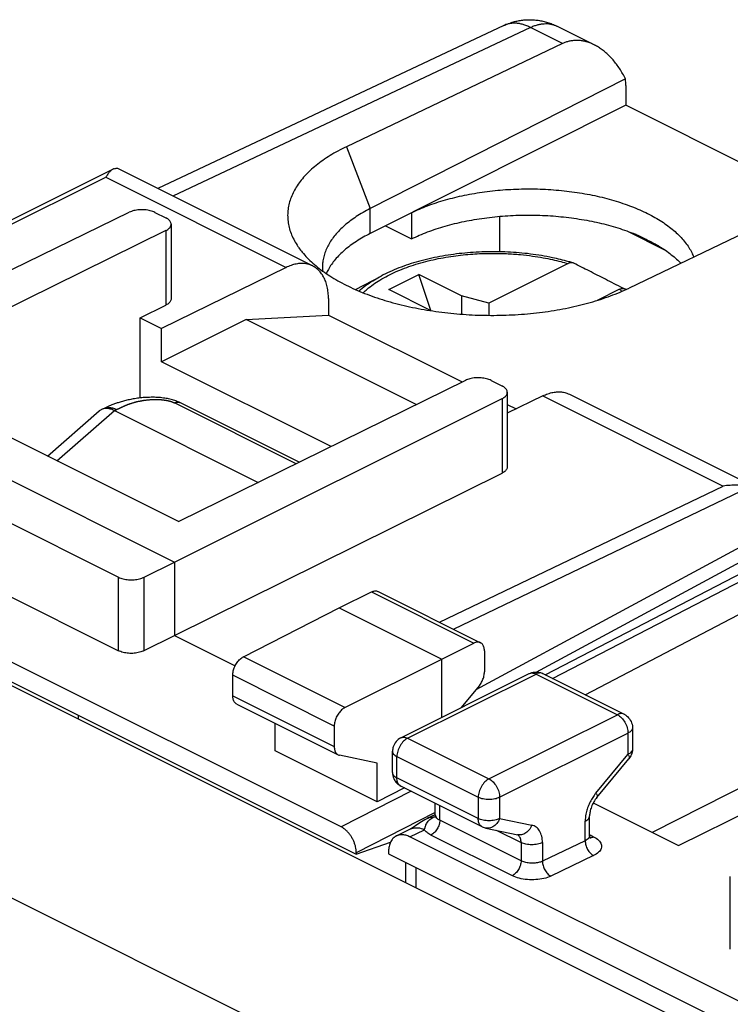
# Model space of a CAD drawing. Units: millimetres. Extents: x -23.4 to 22.8, y -30.3 to 31.8.
# Drawn here: x -6.1 to 5.7, y 15.6 to 31.8 of the extents above; entities that cross this region are included whole.
import ezdxf

# ---------------------------------------------------------------- set-up
doc = ezdxf.new("R2010")
doc.units = ezdxf.units.MM
doc.header["$LTSCALE"] = 36.425481
doc.layers.get('0').update_dxf_attribs({"linetype": 'CONTINUOUS'})

msp = doc.modelspace()

# ---------------------------------------------------------------- linework, layer by layer
at = {"color": 0, "linetype": 'CONTINUOUS'}
for p, q in [((1.917, 31.754), (-3.798, 29.059)), ((3.411, 31.433), (2.79, 31.744)), ((2.888, 31.455), (-0.685, 29.75)), ((3.925, 30.873), (-0.291, 28.728)), ((3.931, 30.762), (3.931, 30.435)), ((3.931, 30.435), (-0.291, 28.317)), ((7.04, 28.881), (3.931, 30.435)), ((-11.051, 26.138), (-4.543, 29.379)), ((-4.468, 29.394), (-1.241, 27.78)), ((7.548, 29.125), (3.985, 27.415)), ((-9.749, 25.999), (-4.272, 28.668)), ((-3.849, 28.666), (-3.668, 28.575)), ((0.392, 28.66), (0.392, 28.227)), ((1.847, 28.6), (1.847, 28.014)), ((-3.668, 28.365), (-8.406, 26.03)), ((-3.581, 28.47), (-3.581, 27.237)), ((-0.041, 28.443), (0.392, 28.227)), ((3.951, 28.358), (4.583, 28.042)), ((4.439, 28.13), (4.135, 28.282)), ((-1.682, 27.755), (-3.739, 26.749)), ((2.979, 27.819), (1.667, 27.163)), ((-0.535, 27.391), (-0.113, 27.614)), ((0.016, 27.391), (0.511, 27.638)), ((0.712, 27.043), (0.511, 27.638)), ((1.218, 27.285), (0.511, 27.638)), ((0.718, 27.04), (0.016, 27.391)), ((3.827, 27.395), (3.459, 27.21)), ((-0.981, 27.24), (-0.981, 26.969)), ((1.218, 27.285), (1.218, 26.983)), ((1.667, 27.163), (1.218, 27.285)), ((-4.093, 26.925), (-3.668, 27.133)), ((1.667, 27.163), (1.667, 26.965)), ((-4.093, 25.599), (-4.093, 26.925)), ((-4.093, 26.925), (-3.739, 26.749)), ((-2.341, 26.895), (-3.739, 26.196)), ((-2.341, 26.895), (-0.981, 26.969)), ((0.469, 25.49), (-2.341, 26.895)), ((-0.981, 26.969), (1.228, 25.864)), ((-3.739, 26.196), (-3.739, 26.749)), ((-0.939, 24.796), (-3.739, 26.196)), ((-0.769, 18.51), (-16.043, 26.147)), ((-16.29, 25.943), (-0.522, 18.059)), ((-9.749, 25.999), (-3.527, 22.888)), ((-8.406, 26.03), (-3.456, 23.555)), ((1.281, 25.89), (-3.456, 23.555)), ((1.706, 25.888), (1.886, 25.798)), ((-3.527, 22.888), (1.887, 25.588)), ((1.974, 25.693), (1.974, 24.46)), ((2.56, 25.634), (1.974, 25.347)), ((3.001, 25.659), (6.228, 24.046)), ((-10.242, 25.533), (-4.449, 22.637)), ((-5.621, 24.637), (-4.767, 25.385)), ((-4.678, 25.433), (-4.729, 25.41)), ((-4.517, 25.39), (-2.142, 24.203)), ((-1.466, 24.536), (-3.438, 25.522)), ((1.974, 25.491), (2.12, 25.418)), ((-14.852, 25.166), (15.2, 10.14)), ((-10.242, 24.318), (-4.449, 21.422)), ((-3.527, 21.676), (1.887, 24.356)), ((2.718, 20.965), (6.728, 23.041)), ((-4.026, 22.638), (-3.527, 22.888)), ((-3.527, 22.888), (-3.527, 21.676)), ((3.263, 20.693), (7.188, 22.754)), ((-0.805, 22.133), (-0.27, 22.394)), ((-0.159, 22.4), (1.531, 21.555)), ((-2.387, 21.321), (-0.805, 22.133)), ((-0.805, 22.133), (0.892, 21.285)), ((-4.026, 21.424), (-3.527, 21.676)), ((-3.527, 21.676), (-2.522, 21.173)), ((0.892, 21.285), (1.421, 21.548)), ((1.595, 21.42), (1.595, 21.073)), ((-0.709, 20.482), (0.892, 21.285)), ((0.892, 20.322), (0.892, 21.285)), ((4.805, 18.202), (11.07, 21.309)), ((-2.562, 20.676), (-2.562, 21.016)), ((0.215, 19.984), (2.336, 21.044)), ((2.56, 21.044), (3.903, 20.373)), ((1.508, 20.841), (1.214, 20.483)), ((-2.497, 20.541), (-0.82, 19.703)), ((-5.118, 20.357), (-5.118, 20.299)), ((-1.859, 19.77), (-1.859, 20.222)), ((-0.886, 20.178), (-0.886, 19.838)), ((4.042, 20.149), (4.042, 19.798)), ((-0.174, 18.927), (-1.859, 19.77)), ((-0.174, 19.565), (-0.797, 19.695)), ((0.077, 19.409), (0.077, 19.76)), ((-0.174, 18.927), (-0.174, 19.565)), ((3.454, 18.998), (3.984, 19.638)), ((0.276, 19.155), (-0.174, 18.927)), ((1.558, 18.513), (0.215, 19.185)), ((0.784, 18.708), (0.784, 18.901)), ((3.394, 18.907), (4.805, 18.202)), ((0.774, 18.71), (0.657, 18.654)), ((0.784, 18.715), (0.774, 18.71)), ((3.334, 18.365), (3.334, 18.694)), ((0.141, 18.361), (0.375, 18.477)), ((1.62, 18.492), (2.15, 18.382)), ((-0.522, 18.059), (0.044, 18.257)), ((15.351, 10.853), (0.364, 18.346)), ((-0.522, 18.083), (-0.522, 18.059)), ((0.01, 18.09), (0.01, 18.064)), ((0.01, 18.064), (15.705, 10.217)), ((0.291, 17.924), (0.291, 17.594)), ((0.462, 17.838), (0.462, 17.509)), ((5.658, 16.492), (5.658, 17.692))]:
    msp.add_line(p, q, dxfattribs=at)
at = {"color": 9, "linetype": 'CONTINUOUS'}
for p, q in [((2.356, 31.721), (-3.552, 28.936)), ((2.888, 31.455), (2.356, 31.721)), ((-0.685, 29.75), (-0.291, 28.728)), ((-10.976, 26.1), (-4.661, 29.245)), ((-4.661, 29.245), (-1.682, 27.755)), ((-0.291, 28.317), (-0.291, 28.728)), ((-3.668, 28.365), (-3.668, 27.133)), ((-0.113, 27.614), (-0.113, 27.614)), ((1.887, 25.588), (1.887, 24.356)), ((2.56, 25.634), (5.539, 24.144)), ((-5.467, 24.56), (-4.519, 25.391)), ((-4.517, 25.39), (-4.48, 25.407)), ((-1.514, 24.512), (-3.525, 25.517)), ((16.141, 24.409), (4.369, 18.42)), ((0.856, 21.893), (5.539, 24.144)), ((1.083, 21.779), (5.981, 24.133)), ((-18.761, 23.611), (11.152, 8.654)), ((1.461, 20.784), (6.73, 23.626)), ((2.453, 21.07), (6.645, 23.332)), ((2.599, 21.025), (6.645, 23.12)), ((-4.449, 21.422), (-4.449, 22.637)), ((-4.026, 21.424), (-4.026, 22.638)), ((-0.27, 22.394), (1.421, 21.548)), ((-0.709, 20.482), (-2.387, 21.321)), ((-0.886, 20.178), (-2.562, 21.016)), ((0.327, 19.977), (2.448, 21.037)), ((2.448, 21.037), (3.792, 20.365)), ((-2.562, 20.676), (-0.886, 19.838)), ((1.67, 19.305), (3.792, 20.365)), ((1.847, 19), (3.968, 20.061)), ((3.968, 20.061), (3.968, 19.709)), ((0.327, 19.977), (1.67, 19.305)), ((3.438, 19.069), (3.968, 19.709)), ((0.15, 19.32), (0.15, 19.672)), ((0.15, 19.672), (1.493, 19)), ((1.493, 18.649), (0.15, 19.32)), ((0.385, 19.1), (-0.769, 18.51)), ((1.493, 19), (1.493, 18.649)), ((1.847, 19), (1.847, 18.649)), ((0.784, 18.75), (-0.522, 18.083)), ((0.857, 18.622), (0.857, 18.864)), ((0.762, 18.675), (0.78, 18.684)), ((2.201, 17.95), (0.857, 18.622)), ((1.847, 18.649), (2.377, 18.539)), ((3.261, 18.282), (3.261, 18.606)), ((0.364, 18.346), (0.604, 18.465)), ((1.792, 18.456), (2.201, 18.252)), ((2.057, 17.705), (0.713, 18.377)), ((2.201, 18.252), (2.201, 17.95)), ((3.261, 18.282), (2.554, 17.943)), ((2.554, 18.252), (2.554, 17.943)), ((3.341, 18.378), (3.4, 18.348)), ((3.4, 18.037), (2.693, 17.698))]:
    msp.add_line(p, q, dxfattribs=at)
at = {"color": 0, "linetype": 'CONTINUOUS'}
for points in [[(-3.438, 25.522), (-3.448, 25.527), (-3.466, 25.535), (-3.484, 25.543), (-3.502, 25.55), (-3.521, 25.556), (-3.54, 25.563), (-3.56, 25.569), (-3.58, 25.574), (-3.601, 25.579), (-3.622, 25.584), (-3.643, 25.588), (-3.665, 25.592), (-3.687, 25.595), (-3.709, 25.598), (-3.733, 25.601), (-3.756, 25.604), (-3.781, 25.606), (-3.806, 25.607), (-3.832, 25.609), (-3.858, 25.61), (-3.885, 25.61), (-3.911, 25.61), (-3.938, 25.609), (-3.964, 25.609), (-3.99, 25.607), (-4.016, 25.606), (-4.041, 25.604), (-4.066, 25.602), (-4.09, 25.599), (-4.114, 25.596), (-4.138, 25.593), (-4.161, 25.59), (-4.184, 25.586), (-4.206, 25.582), (-4.228, 25.579), (-4.249, 25.574), (-4.27, 25.57), (-4.29, 25.566), (-4.31, 25.561), (-4.33, 25.556), (-4.349, 25.552), (-4.368, 25.547), (-4.386, 25.542), (-4.404, 25.537), (-4.421, 25.531), (-4.438, 25.526), (-4.455, 25.521), (-4.471, 25.516), (-4.486, 25.511), (-4.501, 25.505), (-4.516, 25.5), (-4.53, 25.495), (-4.544, 25.49), (-4.558, 25.484), (-4.571, 25.479), (-4.584, 25.474), (-4.597, 25.469), (-4.609, 25.463), (-4.621, 25.458), (-4.633, 25.453), (-4.645, 25.448), (-4.656, 25.443), (-4.678, 25.433)], [(0.555, 18.596), (0.529, 18.579), (0.504, 18.562), (0.48, 18.546)], [(0.657, 18.654), (0.643, 18.646), (0.612, 18.63), (0.583, 18.613), (0.555, 18.596)], [(0.784, 18.709), (0.784, 18.706), (0.783, 18.694), (0.78, 18.683), (0.777, 18.674), (0.775, 18.669)], [(0.48, 18.546), (0.459, 18.53), (0.439, 18.516), (0.42, 18.504), (0.405, 18.494), (0.391, 18.486), (0.38, 18.479), (0.375, 18.477)], [(3.345, 18.325), (3.341, 18.331), (3.338, 18.339), (3.336, 18.35), (3.335, 18.363), (3.334, 18.366)], [(3.346, 18.322), (3.347, 18.322), (3.347, 18.322), (3.345, 18.325)]]:
    msp.add_lwpolyline(points, dxfattribs=at)
msp.add_arc((1.67, 18.737), 0.25, 244.0407, 258.6758, dxfattribs=at)
for points, knots in [([(1.917, 31.754), (1.938, 31.764), (1.984, 31.783), (2.056, 31.808), (2.131, 31.828), (2.209, 31.841), (2.287, 31.849), (2.366, 31.85), (2.445, 31.845), (2.524, 31.834), (2.602, 31.816), (2.679, 31.792), (2.742, 31.767), (2.778, 31.75), (2.79, 31.744)], [0, 0, 0, 0, 0.07897, 0.165077, 0.251635, 0.338206, 0.424925, 0.511977, 0.599576, 0.68783, 0.776683, 0.865798, 0.955649, 1, 1, 1, 1]), ([(3.411, 31.433), (3.392, 31.443), (3.353, 31.461), (3.292, 31.482), (3.23, 31.497), (3.17, 31.506), (3.11, 31.508), (3.052, 31.504), (2.995, 31.494), (2.94, 31.478), (2.905, 31.463), (2.888, 31.455)], [0, 0, 0, 0, 0.116458, 0.238173, 0.355057, 0.467964, 0.577475, 0.684658, 0.790128, 0.895019, 1, 1, 1, 1]), ([(3.925, 30.873), (3.911, 30.902), (3.881, 30.958), (3.832, 31.039), (3.779, 31.115), (3.723, 31.184), (3.665, 31.247), (3.604, 31.304), (3.543, 31.353), (3.48, 31.396), (3.436, 31.421), (3.413, 31.433), (3.411, 31.433)], [0, 0, 0, 0, 0.125274, 0.24773, 0.366888, 0.482136, 0.593214, 0.699796, 0.801871, 0.899398, 0.992585, 1, 1, 1, 1]), ([(3.931, 30.762), (3.931, 30.775), (3.931, 30.8), (3.929, 30.837), (3.927, 30.861), (3.925, 30.873)], [0, 0, 0, 0, 0.339791, 0.673181, 1, 1, 1, 1]), ([(-0.685, 29.75), (-0.732, 29.727), (-0.824, 29.681), (-0.954, 29.606), (-1.075, 29.527), (-1.185, 29.444), (-1.284, 29.358), (-1.373, 29.27), (-1.45, 29.178), (-1.515, 29.084), (-1.568, 28.988), (-1.609, 28.891), (-1.638, 28.792), (-1.654, 28.692), (-1.657, 28.592), (-1.648, 28.492), (-1.626, 28.392), (-1.591, 28.293), (-1.544, 28.195), (-1.502, 28.126), (-1.476, 28.088), (-1.472, 28.082)], [0, 0, 0, 0, 0.073035, 0.143147, 0.210283, 0.274432, 0.335632, 0.393973, 0.449604, 0.502744, 0.553683, 0.602785, 0.650488, 0.697288, 0.743725, 0.790358, 0.837734, 0.886367, 0.93671, 0.989152, 1, 1, 1, 1]), ([(-4.543, 29.379), (-4.549, 29.376), (-4.569, 29.364), (-4.598, 29.337), (-4.631, 29.294), (-4.651, 29.262), (-4.661, 29.245)], [0, 0, 0, 0, 0.11623, 0.370327, 0.663532, 1, 1, 1, 1]), ([(-4.525, 29.386), (-4.516, 29.389), (-4.501, 29.393), (-4.482, 29.396), (-4.471, 29.396), (-4.468, 29.394)], [0, 0, 0, 0, 0.456562, 0.79601, 1, 1, 1, 1]), ([(0.392, 28.66), (0.434, 28.681), (0.522, 28.721), (0.658, 28.776), (0.801, 28.827), (0.951, 28.873), (1.107, 28.914), (1.267, 28.95), (1.432, 28.981), (1.6, 29.007), (1.772, 29.027), (1.946, 29.042), (2.121, 29.051), (2.298, 29.055), (2.475, 29.053), (2.651, 29.045), (2.825, 29.032), (2.998, 29.013), (3.168, 28.989), (3.335, 28.96), (3.498, 28.925), (3.656, 28.885), (3.809, 28.84), (3.955, 28.791), (4.095, 28.737), (4.228, 28.678), (4.353, 28.616), (4.47, 28.55), (4.578, 28.48), (4.677, 28.407), (4.766, 28.331), (4.846, 28.252), (4.915, 28.171), (4.974, 28.088), (5.02, 28.007), (5.044, 27.952), (5.053, 27.927)], [0, 0, 0, 0, 0.027939, 0.056896, 0.086812, 0.117624, 0.149248, 0.181612, 0.214613, 0.248172, 0.282173, 0.316534, 0.351127, 0.385872, 0.420634, 0.455334, 0.489834, 0.524061, 0.557878, 0.591217, 0.623949, 0.656015, 0.687293, 0.717739, 0.747245, 0.775781, 0.803262, 0.829677, 0.854968, 0.879152, 0.902207, 0.924184, 0.94511, 0.965082, 0.984184, 1, 1, 1, 1]), ([(-3.849, 28.666), (-3.86, 28.671), (-3.885, 28.682), (-3.925, 28.694), (-3.968, 28.703), (-4.014, 28.709), (-4.06, 28.711), (-4.107, 28.709), (-4.152, 28.704), (-4.195, 28.695), (-4.235, 28.684), (-4.26, 28.673), (-4.272, 28.668)], [0, 0, 0, 0, 0.089103, 0.185201, 0.286871, 0.392401, 0.499916, 0.607437, 0.71299, 0.814695, 0.910841, 1, 1, 1, 1]), ([(-0.291, 28.728), (-0.331, 28.707), (-0.409, 28.665), (-0.52, 28.597), (-0.621, 28.526), (-0.714, 28.451), (-0.796, 28.374), (-0.869, 28.294), (-0.932, 28.212), (-0.983, 28.128), (-1.025, 28.042), (-1.055, 27.956), (-1.074, 27.868), (-1.079, 27.804), (-1.08, 27.769), (-1.08, 27.764)], [0, 0, 0, 0, 0.103312, 0.202431, 0.297291, 0.38789, 0.474303, 0.556685, 0.635288, 0.710469, 0.782691, 0.85253, 0.920662, 0.987842, 1, 1, 1, 1]), ([(-3.581, 28.47), (-3.581, 28.478), (-3.583, 28.494), (-3.595, 28.517), (-3.613, 28.539), (-3.638, 28.559), (-3.658, 28.57), (-3.668, 28.575)], [0, 0, 0, 0, 0.163712, 0.339032, 0.534411, 0.75435, 1, 1, 1, 1]), ([(0.392, 28.227), (0.434, 28.248), (0.521, 28.288), (0.657, 28.343), (0.8, 28.394), (0.949, 28.44), (1.104, 28.481), (1.264, 28.517), (1.428, 28.548), (1.596, 28.573), (1.767, 28.594), (1.94, 28.609), (2.115, 28.618), (2.291, 28.622), (2.467, 28.62), (2.643, 28.613), (2.817, 28.6), (2.99, 28.581), (3.16, 28.557), (3.326, 28.528), (3.489, 28.494), (3.646, 28.455), (3.799, 28.41), (3.945, 28.361), (4.04, 28.325), (4.086, 28.306)], [0, 0, 0, 0, 0.037374, 0.07611, 0.116119, 0.157332, 0.19962, 0.242905, 0.287032, 0.331918, 0.377385, 0.423347, 0.469613, 0.516095, 0.562596, 0.609027, 0.655194, 0.701005, 0.746276, 0.790915, 0.834756, 0.877707, 0.919627, 0.960428, 1, 1, 1, 1]), ([(-3.668, 28.365), (-3.658, 28.37), (-3.638, 28.381), (-3.613, 28.401), (-3.595, 28.422), (-3.583, 28.446), (-3.581, 28.462), (-3.581, 28.47)], [0, 0, 0, 0, 0.245602, 0.465411, 0.660671, 0.836006, 1, 1, 1, 1]), ([(-0.291, 28.317), (-0.331, 28.297), (-0.409, 28.256), (-0.519, 28.189), (-0.621, 28.118), (-0.714, 28.044), (-0.796, 27.968), (-0.869, 27.889), (-0.932, 27.808), (-0.98, 27.729), (-1.006, 27.677), (-1.017, 27.654)], [0, 0, 0, 0, 0.134491, 0.263472, 0.386839, 0.504619, 0.616875, 0.723855, 0.825847, 0.923371, 1, 1, 1, 1]), ([(4.135, 28.282), (4.129, 28.285), (4.119, 28.29), (4.103, 28.298), (4.092, 28.303), (4.086, 28.306)], [0, 0, 0, 0, 0.331008, 0.664341, 1, 1, 1, 1]), ([(4.135, 28.282), (4.17, 28.267), (4.24, 28.235), (4.342, 28.184), (4.407, 28.148), (4.439, 28.13)], [0, 0, 0, 0, 0.343674, 0.677116, 1, 1, 1, 1]), ([(-1.472, 28.082), (-1.453, 28.056), (-1.409, 27.999), (-1.332, 27.912), (-1.238, 27.823), (-1.133, 27.736), (-1.018, 27.653), (-0.893, 27.573), (-0.758, 27.497), (-0.614, 27.426), (-0.462, 27.358), (-0.301, 27.295), (-0.133, 27.237), (0.041, 27.184), (0.222, 27.137), (0.408, 27.095), (0.599, 27.058), (0.794, 27.028), (0.992, 27.003), (1.192, 26.984), (1.395, 26.971), (1.598, 26.964), (1.801, 26.964), (2.004, 26.969), (2.205, 26.981), (2.405, 26.999), (2.601, 27.022), (2.794, 27.052), (2.983, 27.087), (3.166, 27.129), (3.344, 27.175), (3.515, 27.227), (3.679, 27.284), (3.835, 27.346), (3.936, 27.391), (3.985, 27.415)], [0, 0, 0, 0, 0.016232, 0.037443, 0.059694, 0.083025, 0.107454, 0.132982, 0.159596, 0.187266, 0.215953, 0.245604, 0.27616, 0.307553, 0.339707, 0.372542, 0.405972, 0.439906, 0.474251, 0.50891, 0.543783, 0.578771, 0.613772, 0.648686, 0.683412, 0.717851, 0.751905, 0.785479, 0.818482, 0.850826, 0.882429, 0.913214, 0.943111, 0.972058, 1, 1, 1, 1]), ([(2.988, 27.851), (2.899, 27.876), (2.69, 27.927), (2.354, 27.983), (1.98, 28.015), (1.601, 28.018), (1.226, 27.994), (0.86, 27.941), (0.511, 27.862), (0.186, 27.755), (-0.017, 27.664), (-0.113, 27.614)], [0, 0, 0, 0, 0.08706, 0.203101, 0.321748, 0.4414, 0.560421, 0.677193, 0.790228, 0.898178, 1, 1, 1, 1]), ([(4.439, 28.13), (4.443, 28.128), (4.452, 28.123), (4.465, 28.117), (4.474, 28.112), (4.479, 28.11)], [0, 0, 0, 0, 0.336187, 0.669523, 1, 1, 1, 1]), ([(4.479, 28.11), (4.515, 28.088), (4.585, 28.042), (4.683, 27.969), (4.767, 27.897), (4.817, 27.847), (4.839, 27.825)], [0, 0, 0, 0, 0.277472, 0.542664, 0.795585, 1, 1, 1, 1]), ([(-1.241, 27.78), (-1.255, 27.787), (-1.292, 27.803), (-1.357, 27.819), (-1.435, 27.823), (-1.516, 27.814), (-1.6, 27.792), (-1.655, 27.768), (-1.682, 27.755)], [0, 0, 0, 0, 0.100774, 0.263774, 0.433009, 0.61075, 0.799486, 1, 1, 1, 1]), ([(3.06, 27.83), (3.055, 27.832), (3.039, 27.835), (3.011, 27.832), (2.989, 27.824), (2.979, 27.819)], [0, 0, 0, 0, 0.191581, 0.574114, 1, 1, 1, 1]), ([(3.883, 27.414), (3.787, 27.463), (3.602, 27.558), (3.332, 27.695), (3.157, 27.783), (3.072, 27.825)], [0, 0, 0, 0, 0.354504, 0.687715, 1, 1, 1, 1]), ([(-0.981, 27.24), (-0.981, 27.273), (-0.985, 27.339), (-0.999, 27.434), (-1.024, 27.521), (-1.059, 27.599), (-1.103, 27.668), (-1.155, 27.724), (-1.203, 27.76), (-1.233, 27.776), (-1.241, 27.78)], [0, 0, 0, 0, 0.160629, 0.31268, 0.455723, 0.590508, 0.717535, 0.838932, 0.956375, 1, 1, 1, 1]), ([(3.827, 27.395), (3.838, 27.4), (3.859, 27.408), (3.892, 27.411), (3.912, 27.405), (3.921, 27.401)], [0, 0, 0, 0, 0.369065, 0.70056, 1, 1, 1, 1]), ([(-3.581, 27.237), (-3.581, 27.23), (-3.583, 27.213), (-3.595, 27.19), (-3.613, 27.169), (-3.638, 27.149), (-3.658, 27.138), (-3.668, 27.133)], [0, 0, 0, 0, 0.163819, 0.339003, 0.534216, 0.754129, 1, 1, 1, 1]), ([(1.706, 25.888), (1.694, 25.894), (1.669, 25.905), (1.629, 25.917), (1.586, 25.926), (1.54, 25.931), (1.493, 25.933), (1.447, 25.932), (1.401, 25.927), (1.358, 25.918), (1.318, 25.906), (1.293, 25.896), (1.281, 25.89)], [0, 0, 0, 0, 0.089166, 0.185352, 0.287121, 0.392747, 0.500337, 0.607897, 0.713435, 0.815063, 0.91106, 1, 1, 1, 1]), ([(1.974, 25.693), (1.974, 25.693), (1.974, 25.701), (1.971, 25.717), (1.959, 25.74), (1.941, 25.762), (1.916, 25.782), (1.897, 25.793), (1.886, 25.798)], [0, 0, 0, 0, 0.002988, 0.166194, 0.341078, 0.535945, 0.755212, 1, 1, 1, 1]), ([(1.887, 25.588), (1.898, 25.593), (1.917, 25.605), (1.942, 25.624), (1.96, 25.646), (1.971, 25.669), (1.974, 25.685), (1.974, 25.693)], [0, 0, 0, 0, 0.246144, 0.466434, 0.662204, 0.83818, 1, 1, 1, 1]), ([(2.56, 25.634), (2.588, 25.647), (2.643, 25.67), (2.726, 25.693), (2.808, 25.702), (2.886, 25.698), (2.95, 25.682), (2.988, 25.666), (3.001, 25.659)], [0, 0, 0, 0, 0.200514, 0.38925, 0.566991, 0.736226, 0.899226, 1, 1, 1, 1]), ([(-4.729, 25.41), (-4.732, 25.408), (-4.743, 25.403), (-4.756, 25.394), (-4.765, 25.387), (-4.767, 25.385)], [0, 0, 0, 0, 0.213826, 0.831668, 1, 1, 1, 1]), ([(-4.519, 25.391), (-4.53, 25.396), (-4.553, 25.406), (-4.587, 25.417), (-4.621, 25.424), (-4.653, 25.426), (-4.683, 25.424), (-4.709, 25.418), (-4.724, 25.412), (-4.729, 25.41)], [0, 0, 0, 0, 0.175878, 0.341545, 0.497279, 0.643842, 0.782542, 0.915311, 1, 1, 1, 1]), ([(-4.519, 25.391), (-4.518, 25.391), (-4.518, 25.391), (-4.517, 25.39), (-4.517, 25.39), (-4.517, 25.39)], [0, 0, 0, 0, 0.334182, 0.667509, 1, 1, 1, 1]), ([(1.974, 24.46), (1.974, 24.453), (1.971, 24.437), (1.96, 24.414), (1.942, 24.392), (1.917, 24.373), (1.898, 24.362), (1.887, 24.356)], [0, 0, 0, 0, 0.161649, 0.337474, 0.533197, 0.753589, 1, 1, 1, 1]), ([(5.981, 24.133), (5.946, 24.14), (5.875, 24.151), (5.765, 24.158), (5.653, 24.156), (5.577, 24.149), (5.539, 24.144)], [0, 0, 0, 0, 0.240643, 0.488766, 0.742399, 1, 1, 1, 1]), ([(-4.449, 22.637), (-4.438, 22.631), (-4.413, 22.621), (-4.373, 22.609), (-4.33, 22.6), (-4.284, 22.595), (-4.238, 22.593), (-4.191, 22.595), (-4.146, 22.6), (-4.103, 22.609), (-4.063, 22.622), (-4.038, 22.632), (-4.026, 22.638)], [0, 0, 0, 0, 0.089001, 0.18495, 0.286456, 0.391837, 0.499239, 0.606708, 0.712286, 0.814113, 0.910489, 1, 1, 1, 1]), ([(-0.27, 22.394), (-0.261, 22.398), (-0.243, 22.405), (-0.216, 22.411), (-0.19, 22.41), (-0.171, 22.406), (-0.161, 22.401), (-0.159, 22.4)], [0, 0, 0, 0, 0.25748, 0.496294, 0.717688, 0.929732, 1, 1, 1, 1]), ([(1.531, 21.555), (1.528, 21.556), (1.519, 21.561), (1.5, 21.565), (1.474, 21.565), (1.447, 21.56), (1.43, 21.553), (1.421, 21.548)], [0, 0, 0, 0, 0.070171, 0.281833, 0.502964, 0.741885, 1, 1, 1, 1]), ([(1.595, 21.42), (1.595, 21.431), (1.594, 21.452), (1.588, 21.482), (1.578, 21.508), (1.563, 21.53), (1.547, 21.546), (1.536, 21.553), (1.531, 21.555)], [0, 0, 0, 0, 0.207882, 0.401347, 0.578925, 0.744318, 0.899717, 1, 1, 1, 1]), ([(-4.026, 21.424), (-4.038, 21.418), (-4.063, 21.407), (-4.103, 21.395), (-4.146, 21.386), (-4.191, 21.38), (-4.238, 21.378), (-4.284, 21.38), (-4.33, 21.385), (-4.373, 21.394), (-4.413, 21.406), (-4.438, 21.416), (-4.449, 21.422)], [0, 0, 0, 0, 0.089601, 0.186036, 0.287895, 0.393481, 0.500937, 0.608311, 0.713653, 0.815117, 0.911027, 1, 1, 1, 1]), ([(-2.562, 21.016), (-2.562, 21.028), (-2.561, 21.052), (-2.554, 21.088), (-2.544, 21.124), (-2.529, 21.16), (-2.512, 21.195), (-2.491, 21.228), (-2.468, 21.257), (-2.442, 21.283), (-2.416, 21.305), (-2.397, 21.316), (-2.387, 21.321)], [0, 0, 0, 0, 0.095101, 0.195463, 0.29895, 0.405195, 0.511696, 0.617149, 0.720292, 0.818824, 0.912613, 1, 1, 1, 1]), ([(1.508, 20.841), (1.515, 20.85), (1.53, 20.87), (1.549, 20.901), (1.565, 20.935), (1.579, 20.969), (1.588, 21.004), (1.594, 21.039), (1.595, 21.061), (1.595, 21.073)], [0, 0, 0, 0, 0.144027, 0.291277, 0.438923, 0.586026, 0.729343, 0.868121, 1, 1, 1, 1]), ([(2.336, 21.044), (2.364, 21.058), (2.416, 21.073), (2.468, 21.071), (2.49, 21.067)], [0, 0, 0, 0, 0.593816, 1, 1, 1, 1]), ([(2.49, 21.067), (2.5, 21.065), (2.521, 21.061), (2.541, 21.053), (2.55, 21.049)], [0, 0, 0, 0, 0.49889, 1, 1, 1, 1]), ([(-2.497, 20.541), (-2.504, 20.545), (-2.516, 20.553), (-2.533, 20.57), (-2.546, 20.591), (-2.555, 20.617), (-2.561, 20.646), (-2.562, 20.666), (-2.562, 20.676)], [0, 0, 0, 0, 0.134188, 0.283966, 0.443769, 0.615191, 0.800921, 1, 1, 1, 1]), ([(-0.709, 20.482), (-0.718, 20.477), (-0.738, 20.466), (-0.764, 20.444), (-0.79, 20.418), (-0.813, 20.389), (-0.834, 20.357), (-0.852, 20.322), (-0.867, 20.286), (-0.877, 20.25), (-0.884, 20.214), (-0.886, 20.19), (-0.886, 20.178)], [0, 0, 0, 0, 0.087799, 0.18187, 0.280557, 0.383743, 0.489144, 0.595519, 0.701588, 0.804877, 0.905048, 1, 1, 1, 1]), ([(3.903, 20.373), (3.917, 20.366), (3.958, 20.341), (4.012, 20.279), (4.039, 20.205), (4.042, 20.161), (4.042, 20.149)], [0, 0, 0, 0, 0.163405, 0.516885, 0.875763, 1, 1, 1, 1]), ([(0.215, 19.984), (0.185, 19.969), (0.131, 19.926), (0.086, 19.844), (0.077, 19.785), (0.077, 19.76)], [0, 0, 0, 0, 0.361645, 0.731945, 1, 1, 1, 1]), ([(-0.886, 19.838), (-0.886, 19.828), (-0.884, 19.807), (-0.879, 19.779), (-0.869, 19.753), (-0.856, 19.731), (-0.839, 19.714), (-0.827, 19.706), (-0.82, 19.703)], [0, 0, 0, 0, 0.19824, 0.383411, 0.554624, 0.714614, 0.864976, 1, 1, 1, 1]), ([(-0.82, 19.703), (-0.82, 19.702), (-0.812, 19.699), (-0.804, 19.696), (-0.797, 19.695)], [0, 0, 0, 0, 0.071102, 1, 1, 1, 1]), ([(4.042, 19.798), (4.042, 19.764), (4.032, 19.718), (4.011, 19.678), (4.005, 19.668)], [0, 0, 0, 0, 0.748129, 1, 1, 1, 1]), ([(0.077, 19.409), (0.077, 19.375), (0.086, 19.329), (0.107, 19.289), (0.113, 19.279)], [0, 0, 0, 0, 0.748129, 1, 1, 1, 1]), ([(0.113, 19.279), (0.125, 19.26), (0.155, 19.223), (0.194, 19.196), (0.215, 19.185)], [0, 0, 0, 0, 0.486771, 1, 1, 1, 1]), ([(3.454, 18.998), (3.435, 18.975), (3.401, 18.926), (3.363, 18.846), (3.34, 18.767), (3.334, 18.717), (3.334, 18.694)], [0, 0, 0, 0, 0.264123, 0.541764, 0.797298, 1, 1, 1, 1]), ([(-0.522, 18.083), (-0.522, 18.1), (-0.524, 18.133), (-0.533, 18.184), (-0.548, 18.235), (-0.568, 18.286), (-0.593, 18.334), (-0.623, 18.38), (-0.656, 18.421), (-0.691, 18.457), (-0.729, 18.487), (-0.756, 18.504), (-0.769, 18.51)], [0, 0, 0, 0, 0.095173, 0.195293, 0.299093, 0.405082, 0.511664, 0.617197, 0.720096, 0.818934, 0.912515, 1, 1, 1, 1]), ([(0.141, 18.361), (0.131, 18.356), (0.105, 18.34), (0.066, 18.301), (0.034, 18.241), (0.014, 18.169), (0.01, 18.117), (0.01, 18.09)], [0, 0, 0, 0, 0.099428, 0.295652, 0.507978, 0.74226, 1, 1, 1, 1]), ([(0.364, 18.346), (0.342, 18.357), (0.298, 18.375), (0.23, 18.384), (0.178, 18.376), (0.149, 18.365), (0.141, 18.361)], [0, 0, 0, 0, 0.319181, 0.608497, 0.876103, 1, 1, 1, 1])]:
    msp.add_open_spline(points, degree=3, knots=knots, dxfattribs=at)
at = {"color": 9, "linetype": 'CONTINUOUS'}
for points, knots in [([(2.356, 31.721), (2.336, 31.731), (2.296, 31.75), (2.235, 31.771), (2.174, 31.785), (2.116, 31.792), (2.058, 31.791), (2.003, 31.784), (1.956, 31.771), (1.928, 31.759), (1.917, 31.754)], [0, 0, 0, 0, 0.147477, 0.288649, 0.423825, 0.553549, 0.678614, 0.800053, 0.919106, 1, 1, 1, 1]), ([(2.356, 31.721), (2.374, 31.73), (2.412, 31.747), (2.469, 31.765), (2.526, 31.778), (2.581, 31.785), (2.635, 31.785), (2.687, 31.779), (2.737, 31.767), (2.771, 31.753), (2.788, 31.745), (2.79, 31.744)], [0, 0, 0, 0, 0.139307, 0.272943, 0.401154, 0.524371, 0.643222, 0.758529, 0.871289, 0.982639, 1, 1, 1, 1]), ([(-0.409, 27.338), (-0.388, 27.358), (-0.301, 27.436), (-0.125, 27.558), (0.133, 27.69), (0.429, 27.802), (0.75, 27.888), (1.077, 27.947), (1.394, 27.98), (1.686, 27.991), (1.948, 27.986), (2.18, 27.97), (2.383, 27.947), (2.56, 27.919), (2.715, 27.888), (2.853, 27.855), (2.938, 27.831), (2.979, 27.819)], [0, 0, 0, 0, 0.024587, 0.098348, 0.180101, 0.269795, 0.365119, 0.460637, 0.55113, 0.633909, 0.707902, 0.773091, 0.830285, 0.880485, 0.924771, 0.964247, 1, 1, 1, 1]), ([(-0.479, 27.367), (-0.469, 27.376), (-0.388, 27.445), (-0.267, 27.529), (-0.149, 27.595), (-0.113, 27.614)], [0, 0, 0, 0, 0.086801, 0.720996, 1, 1, 1, 1]), ([(-4.48, 25.407), (-4.477, 25.409), (-4.472, 25.411), (-4.464, 25.415), (-4.456, 25.419), (-4.447, 25.423), (-4.439, 25.427), (-4.431, 25.431), (-4.422, 25.435), (-4.413, 25.439), (-4.404, 25.443), (-4.395, 25.448), (-4.385, 25.452), (-4.376, 25.457), (-4.366, 25.461), (-4.356, 25.466), (-4.345, 25.47), (-4.334, 25.475), (-4.323, 25.48), (-4.312, 25.484), (-4.3, 25.489), (-4.288, 25.494), (-4.275, 25.498), (-4.262, 25.503), (-4.249, 25.507), (-4.235, 25.512), (-4.221, 25.516), (-4.207, 25.521), (-4.192, 25.525), (-4.177, 25.529), (-4.161, 25.534), (-4.145, 25.538), (-4.128, 25.542), (-4.111, 25.545), (-4.093, 25.549), (-4.076, 25.552), (-4.057, 25.556), (-4.039, 25.559), (-4.02, 25.562), (-4.001, 25.564), (-3.983, 25.566), (-3.964, 25.568), (-3.946, 25.57), (-3.927, 25.571), (-3.909, 25.573), (-3.892, 25.573), (-3.874, 25.574), (-3.857, 25.575), (-3.84, 25.575), (-3.823, 25.575), (-3.807, 25.574), (-3.791, 25.574), (-3.775, 25.573), (-3.76, 25.572), (-3.745, 25.571), (-3.73, 25.57), (-3.716, 25.568), (-3.702, 25.566), (-3.689, 25.564), (-3.676, 25.562), (-3.663, 25.56), (-3.651, 25.558), (-3.639, 25.556), (-3.628, 25.553), (-3.617, 25.55), (-3.606, 25.548), (-3.596, 25.545), (-3.586, 25.542), (-3.576, 25.538), (-3.567, 25.535), (-3.558, 25.532), (-3.549, 25.528), (-3.541, 25.525), (-3.533, 25.521), (-3.528, 25.519), (-3.525, 25.517)], [0, 0, 0, 0, 0.0088, 0.017708, 0.026739, 0.035909, 0.045232, 0.054723, 0.064395, 0.074259, 0.08433, 0.09462, 0.105142, 0.115908, 0.126929, 0.138217, 0.149784, 0.161642, 0.173802, 0.186274, 0.199069, 0.212198, 0.225669, 0.239491, 0.253673, 0.268223, 0.283148, 0.298452, 0.314141, 0.330217, 0.346683, 0.363539, 0.380782, 0.39841, 0.416414, 0.43478, 0.453502, 0.472566, 0.491731, 0.510854, 0.529863, 0.548716, 0.567383, 0.585841, 0.604077, 0.622069, 0.639796, 0.657245, 0.6744, 0.691242, 0.707759, 0.72394, 0.739779, 0.755261, 0.770375, 0.785118, 0.799487, 0.813482, 0.827104, 0.840356, 0.853242, 0.865767, 0.877939, 0.889765, 0.901254, 0.912416, 0.923261, 0.933802, 0.944048, 0.954012, 0.963706, 0.973141, 0.982328, 0.991278, 1, 1, 1, 1]), ([(-4.695, 25.425), (-4.688, 25.429), (-4.671, 25.435), (-4.644, 25.441), (-4.612, 25.444), (-4.58, 25.441), (-4.547, 25.435), (-4.513, 25.423), (-4.491, 25.413), (-4.48, 25.407)], [0, 0, 0, 0, 0.104432, 0.239737, 0.378721, 0.523104, 0.674225, 0.833014, 1, 1, 1, 1]), ([(-3.525, 25.517), (-3.519, 25.52), (-3.508, 25.525), (-3.491, 25.529), (-3.474, 25.531), (-3.458, 25.529), (-3.447, 25.526), (-3.441, 25.523), (-3.439, 25.522)], [0, 0, 0, 0, 0.210766, 0.408708, 0.595177, 0.772542, 0.944136, 1, 1, 1, 1]), ([(2.342, 21.047), (2.354, 21.052), (2.391, 21.059), (2.427, 21.048), (2.448, 21.037)], [0, 0, 0, 0, 0.355508, 1, 1, 1, 1]), ([(2.56, 21.044), (2.546, 21.051), (2.507, 21.06), (2.469, 21.047), (2.448, 21.037)], [0, 0, 0, 0, 0.399386, 1, 1, 1, 1]), ([(3.903, 20.373), (3.889, 20.379), (3.85, 20.388), (3.812, 20.376), (3.792, 20.365)], [0, 0, 0, 0, 0.398466, 1, 1, 1, 1]), ([(3.792, 20.365), (3.817, 20.353), (3.865, 20.315), (3.92, 20.241), (3.958, 20.154), (3.968, 20.091), (3.968, 20.061)], [0, 0, 0, 0, 0.229676, 0.488215, 0.753207, 1, 1, 1, 1]), ([(4.042, 20.149), (4.042, 20.132), (4.023, 20.092), (3.988, 20.071), (3.968, 20.061)], [0, 0, 0, 0, 0.439514, 1, 1, 1, 1]), ([(0.327, 19.977), (0.302, 19.964), (0.254, 19.927), (0.199, 19.853), (0.161, 19.765), (0.15, 19.702), (0.15, 19.672)], [0, 0, 0, 0, 0.225902, 0.485608, 0.752075, 1, 1, 1, 1]), ([(0.215, 19.984), (0.229, 19.99), (0.268, 19.999), (0.306, 19.987), (0.327, 19.977)], [0, 0, 0, 0, 0.391152, 1, 1, 1, 1]), ([(0.077, 19.76), (0.077, 19.743), (0.095, 19.704), (0.13, 19.682), (0.15, 19.672)], [0, 0, 0, 0, 0.429746, 1, 1, 1, 1]), ([(4.042, 19.798), (4.042, 19.781), (4.023, 19.741), (3.989, 19.719), (3.968, 19.709)], [0, 0, 0, 0, 0.43201, 1, 1, 1, 1]), ([(3.968, 19.709), (3.977, 19.694), (3.993, 19.673), (3.987, 19.645), (3.983, 19.639)], [0, 0, 0, 0, 0.699669, 1, 1, 1, 1]), ([(0.077, 19.409), (0.077, 19.392), (0.095, 19.352), (0.13, 19.33), (0.15, 19.32)], [0, 0, 0, 0, 0.43201, 1, 1, 1, 1]), ([(0.215, 19.185), (0.206, 19.19), (0.182, 19.207), (0.155, 19.254), (0.15, 19.297), (0.15, 19.32)], [0, 0, 0, 0, 0.18422, 0.560007, 1, 1, 1, 1]), ([(1.67, 19.305), (1.646, 19.292), (1.598, 19.255), (1.542, 19.181), (1.504, 19.093), (1.493, 19.03), (1.493, 19)], [0, 0, 0, 0, 0.225902, 0.485608, 0.752075, 1, 1, 1, 1]), ([(1.67, 19.305), (1.695, 19.292), (1.743, 19.255), (1.799, 19.18), (1.837, 19.093), (1.847, 19.03), (1.847, 19)], [0, 0, 0, 0, 0.229676, 0.488215, 0.753207, 1, 1, 1, 1]), ([(3.438, 19.069), (3.447, 19.054), (3.463, 19.033), (3.457, 19.005), (3.453, 18.999)], [0, 0, 0, 0, 0.701906, 1, 1, 1, 1]), ([(1.847, 19), (1.822, 18.987), (1.764, 18.969), (1.671, 18.96), (1.578, 18.969), (1.519, 18.987), (1.493, 19)], [0, 0, 0, 0, 0.231475, 0.497349, 0.763519, 1, 1, 1, 1]), ([(3.325, 18.886), (3.319, 18.873), (3.308, 18.846), (3.299, 18.819), (3.295, 18.806)], [0, 0, 0, 0, 0.50212, 1, 1, 1, 1]), ([(3.408, 19.03), (3.392, 19.009), (3.362, 18.962), (3.337, 18.912), (3.325, 18.886)], [0, 0, 0, 0, 0.476561, 1, 1, 1, 1]), ([(3.295, 18.806), (3.286, 18.779), (3.269, 18.713), (3.261, 18.645), (3.261, 18.606)], [0, 0, 0, 0, 0.413602, 1, 1, 1, 1]), ([(0.621, 18.523), (0.624, 18.53), (0.63, 18.548), (0.644, 18.576), (0.666, 18.606), (0.694, 18.633), (0.726, 18.656), (0.75, 18.669), (0.762, 18.675)], [0, 0, 0, 0, 0.103122, 0.266858, 0.440959, 0.623756, 0.811474, 1, 1, 1, 1]), ([(0.658, 18.654), (0.66, 18.655), (0.692, 18.67), (0.729, 18.676), (0.762, 18.675)], [0, 0, 0, 0, 0.071506, 1, 1, 1, 1]), ([(0.857, 18.622), (0.857, 18.598), (0.849, 18.547), (0.818, 18.476), (0.773, 18.416), (0.734, 18.387), (0.713, 18.377)], [0, 0, 0, 0, 0.24738, 0.512929, 0.771382, 1, 1, 1, 1]), ([(0.802, 18.682), (0.801, 18.682), (0.793, 18.678), (0.784, 18.676), (0.775, 18.675)], [0, 0, 0, 0, 0.086239, 1, 1, 1, 1]), ([(0.857, 18.622), (0.84, 18.63), (0.812, 18.648), (0.789, 18.679), (0.785, 18.698), (0.784, 18.702)], [0, 0, 0, 0, 0.500076, 0.887593, 1, 1, 1, 1]), ([(1.559, 18.514), (1.55, 18.518), (1.525, 18.535), (1.499, 18.583), (1.493, 18.626), (1.493, 18.649)], [0, 0, 0, 0, 0.18422, 0.560007, 1, 1, 1, 1]), ([(1.847, 18.649), (1.822, 18.636), (1.763, 18.618), (1.67, 18.609), (1.578, 18.618), (1.519, 18.636), (1.493, 18.649)], [0, 0, 0, 0, 0.23537, 0.5, 0.76463, 1, 1, 1, 1]), ([(1.847, 18.649), (1.836, 18.619), (1.806, 18.565), (1.738, 18.507), (1.672, 18.486), (1.633, 18.49), (1.621, 18.492)], [0, 0, 0, 0, 0.317414, 0.612426, 0.880912, 1, 1, 1, 1]), ([(3.261, 18.606), (3.281, 18.616), (3.316, 18.638), (3.334, 18.677), (3.334, 18.694)], [0, 0, 0, 0, 0.56799, 1, 1, 1, 1]), ([(0.375, 18.477), (0.381, 18.48), (0.417, 18.496), (0.498, 18.505), (0.569, 18.482), (0.604, 18.465)], [0, 0, 0, 0, 0.072686, 0.50655, 1, 1, 1, 1]), ([(0.604, 18.465), (0.606, 18.472), (0.611, 18.488), (0.617, 18.508), (0.62, 18.52), (0.621, 18.523)], [0, 0, 0, 0, 0.371666, 0.830579, 1, 1, 1, 1]), ([(0.713, 18.377), (0.69, 18.388), (0.649, 18.413), (0.616, 18.447), (0.604, 18.465)], [0, 0, 0, 0, 0.548382, 1, 1, 1, 1]), ([(2.377, 18.539), (2.366, 18.509), (2.336, 18.455), (2.268, 18.397), (2.201, 18.376), (2.162, 18.38), (2.15, 18.382)], [0, 0, 0, 0, 0.317622, 0.610808, 0.877689, 1, 1, 1, 1]), ([(2.554, 18.252), (2.554, 18.288), (2.548, 18.355), (2.513, 18.445), (2.455, 18.511), (2.404, 18.533), (2.377, 18.539)], [0, 0, 0, 0, 0.293932, 0.550629, 0.77931, 1, 1, 1, 1]), ([(2.201, 18.252), (2.201, 18.275), (2.195, 18.318), (2.171, 18.362), (2.15, 18.379), (2.145, 18.382)], [0, 0, 0, 0, 0.476915, 0.877938, 1, 1, 1, 1]), ([(2.554, 18.252), (2.529, 18.239), (2.47, 18.221), (2.377, 18.213), (2.285, 18.221), (2.226, 18.239), (2.201, 18.252)], [0, 0, 0, 0, 0.23537, 0.5, 0.76463, 1, 1, 1, 1]), ([(3.261, 18.282), (3.261, 18.258), (3.269, 18.207), (3.298, 18.137), (3.342, 18.077), (3.38, 18.047), (3.4, 18.037)], [0, 0, 0, 0, 0.247756, 0.512768, 0.770779, 1, 1, 1, 1]), ([(3.334, 18.365), (3.334, 18.359), (3.331, 18.338), (3.31, 18.312), (3.289, 18.297), (3.279, 18.291)], [0, 0, 0, 0, 0.193371, 0.635566, 1, 1, 1, 1]), ([(3.339, 18.336), (3.342, 18.336), (3.356, 18.335), (3.371, 18.337), (3.382, 18.341)], [0, 0, 0, 0, 0.172217, 1, 1, 1, 1]), ([(3.4, 18.348), (3.43, 18.333), (3.481, 18.301), (3.533, 18.231), (3.533, 18.151), (3.481, 18.082), (3.43, 18.051), (3.4, 18.037)], [0, 0, 0, 0, 0.237048, 0.421974, 0.582454, 0.765488, 1, 1, 1, 1]), ([(2.201, 17.95), (2.201, 17.926), (2.192, 17.875), (2.161, 17.805), (2.116, 17.745), (2.077, 17.715), (2.057, 17.705)], [0, 0, 0, 0, 0.247379, 0.512928, 0.771381, 1, 1, 1, 1]), ([(2.554, 17.943), (2.534, 17.934), (2.488, 17.92), (2.415, 17.91), (2.339, 17.912), (2.266, 17.924), (2.221, 17.94), (2.201, 17.95)], [0, 0, 0, 0, 0.184922, 0.391247, 0.605044, 0.812719, 1, 1, 1, 1]), ([(2.554, 17.943), (2.554, 17.919), (2.561, 17.869), (2.591, 17.799), (2.635, 17.739), (2.673, 17.708), (2.693, 17.698)], [0, 0, 0, 0, 0.247758, 0.512771, 0.770781, 1, 1, 1, 1]), ([(2.693, 17.698), (2.657, 17.681), (2.575, 17.654), (2.444, 17.636), (2.306, 17.637), (2.175, 17.658), (2.093, 17.687), (2.057, 17.705)], [0, 0, 0, 0, 0.185576, 0.392047, 0.60565, 0.812985, 1, 1, 1, 1])]:
    msp.add_open_spline(points, degree=3, knots=knots, dxfattribs=at)
at = {"color": 0, "linetype": 'CONTINUOUS'}
for points in [[(-4.525, 29.386), (-4.531, 29.384), (-4.537, 29.382), (-4.543, 29.379)], [(3.06, 27.83), (3.036, 27.837), (3.012, 27.844), (2.988, 27.851)], [(3.072, 27.825), (3.069, 27.827), (3.065, 27.829), (3.06, 27.83)], [(-1.08, 27.764), (-1.08, 27.741), (-1.079, 27.718), (-1.076, 27.696)], [(3.891, 27.409), (3.888, 27.411), (3.886, 27.412), (3.883, 27.414)], [(3.921, 27.401), (3.927, 27.398), (3.932, 27.395), (3.938, 27.393)], [(2.55, 21.049), (2.554, 21.047), (2.557, 21.046), (2.56, 21.044)], [(4.005, 19.668), (3.999, 19.658), (3.992, 19.648), (3.984, 19.638)]]:
    msp.add_open_spline(points, degree=3, dxfattribs=at)
at = {"color": 9, "linetype": 'CONTINUOUS'}
for points in [[(3.827, 27.395), (3.841, 27.384), (3.854, 27.372), (3.866, 27.361)], [(3.921, 27.401), (3.925, 27.398), (3.929, 27.394), (3.934, 27.391)], [(-3.439, 25.522), (-3.439, 25.522), (-3.438, 25.522), (-3.438, 25.522)], [(2.336, 21.044), (2.338, 21.045), (2.34, 21.046), (2.342, 21.047)], [(3.438, 19.069), (3.428, 19.056), (3.417, 19.043), (3.408, 19.03)], [(0.775, 18.675), (0.771, 18.674), (0.766, 18.674), (0.762, 18.675)], [(0.784, 18.702), (0.784, 18.704), (0.784, 18.706), (0.784, 18.708)], [(3.279, 18.291), (3.273, 18.288), (3.267, 18.285), (3.261, 18.282)], [(3.313, 18.344), (3.321, 18.34), (3.33, 18.337), (3.339, 18.336)], [(3.382, 18.341), (3.388, 18.343), (3.394, 18.345), (3.4, 18.348)]]:
    msp.add_open_spline(points, degree=3, dxfattribs=at)

doc.saveas('drawing.dxf')
